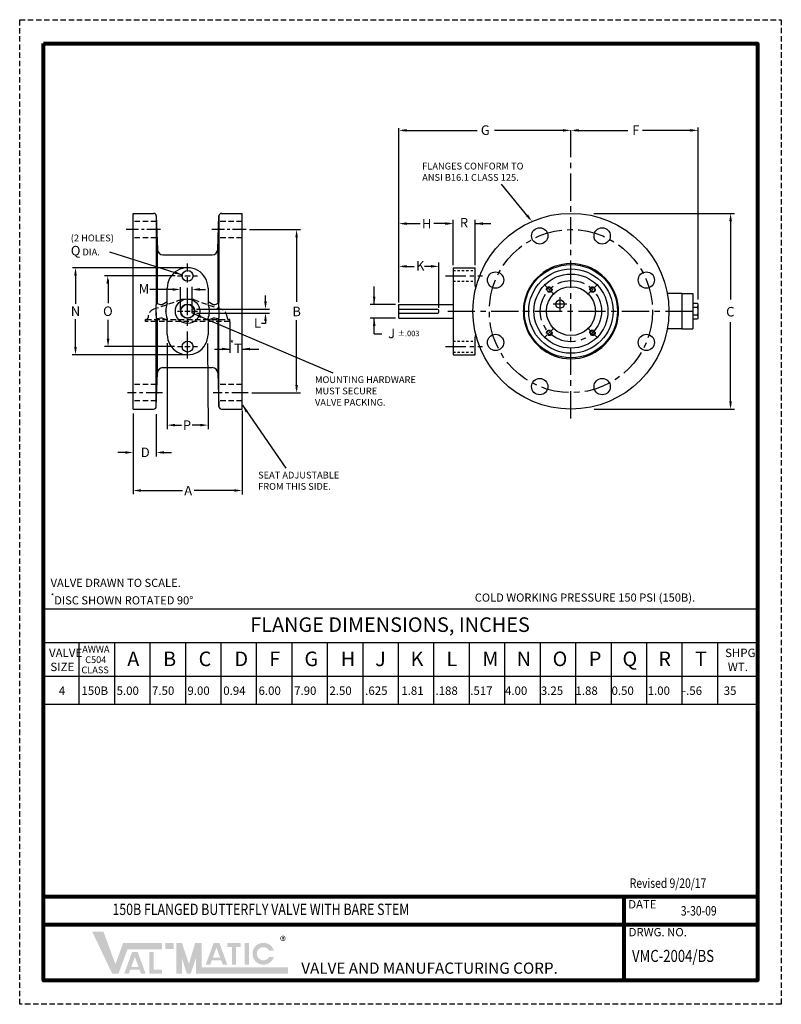
# Model space of a CAD drawing. Units: inches. Extents: x 7.4 to 42.4, y 19.4 to 64.6.
import ezdxf

# ---------------------------------------------------------------- set-up
doc = ezdxf.new("R2010")
doc.units = ezdxf.units.IN
doc.header["$MEASUREMENT"] = 0
for name, pattern in [('CENTER', [2, 1.25, -0.25, 0.25, -0.25]), ('DASHED', [0.2, 0.1, -0.1]), ('HIDDEN', [0.375, 0.25, -0.125]), ('PHANTOM', [2.5, 1.25, -0.25, 0.25, -0.25, 0.25, -0.25])]:
    doc.linetypes.add(name, pattern=pattern)
for name, color, linetype in [('CENTERLINES', 2, 'CENTER'), ('DIMLINES', 4, 'Continuous'), ('HIDDENLINES', 3, 'HIDDEN'), ('PHANTOMLINES', 1, 'PHANTOM'), ('TITLEBOX-BORDER', 3, 'Continuous')]:
    doc.layers.add(name, color=color, linetype=linetype)
doc.styles.add('ROMAND', font='romand', dxfattribs={"height": 0.09300000000000001})

msp = doc.modelspace()

# ---------------------------------------------------------------- hatches: boundary and pattern name
h = msp.add_hatch(color=7)
h.paths.add_polyline_path([(14.45140442294625, 22.1879909691164), (14.06636507326162, 22.1879909691164), (14.06636507326162, 21.90049492135189), (14.45140442294625, 21.90049492135189)])
h.paths.add_polyline_path([(13.34403514729152, 20.76564893671027), (13.34403514729152, 21.76144207708212), (13.5420165066997, 21.76144207708213), (13.5420165066997, 20.96309525346032), (13.92729500682133, 20.96309525346032), (13.92729500682133, 20.76564893671027)])
h.paths.add_polyline_path([(12.84338615736473, 21.0829710715962), (12.50619033658181, 21.08297107159619), (12.67461518712609, 21.54035315840233)], flags=16)
h.paths.add_polyline_path([(12.38938715419925, 20.76577510478318), (12.17930583753539, 20.76577510478318), (12.54605793031818, 21.76174355596736), (12.80305650639375, 21.76174355596736), (13.17056228915672, 20.76577510478317), (12.96103465147513, 20.76577510478317), (12.89036627804784, 20.95565139330048), (12.45930656389617, 20.95565139330048)])
h.paths.add_polyline_path([(11.63245099947734, 20.77157905344571), (10.71581917903516, 22.69677580186876), (11.23156074093963, 22.69677580186877), (11.77788915753657, 21.20944959682624), (12.1368750718933, 22.18339000228928), (13.92348829105474, 22.18339000228928), (13.92348829105474, 21.89589395452478), (12.33703171972405, 21.89589395452478), (11.92301775931461, 20.77157905344571)])
h = msp.add_hatch(color=7)
edge = h.paths.add_edge_path()
edge.add_line((19.06074471135771, 21.54285179170965), (18.8475512542986, 21.54285179170965))
edge.add_arc((18.58012766415078, 21.68659981559191), 0.3036097345896623, 28.259333512962996, 331.74066648703626, ccw=False)
edge.add_line((18.8475512542986, 21.83034783947416), (19.0607447113577, 21.83034783947417))
edge.add_arc((18.58012766415078, 21.68659981559191), 0.5016535063527044, 16.65142785001835, 343.3485721499813)
h.paths.add_polyline_path([(17.71456200898506, 21.18577825829016), (17.71456200898506, 22.1879909691164), (17.91254336839323, 22.1879909691164), (17.91254336839321, 21.18577825829016)], flags=17)
h.paths.add_polyline_path([(16.91946628161024, 21.98975704980191), (16.91946628161023, 22.18799096911641), (17.5372845825869, 22.18799096911641), (17.5372845825869, 21.98975704980191), (17.32694550561783, 21.98975704980191), (17.32694550561783, 21.18652035357789), (17.12989185792951, 21.18652035357789), (17.12989185792953, 21.98975704980191)])
h.paths.add_polyline_path([(16.59229916226079, 21.50909445801371), (16.25510334147785, 21.50909445801371), (16.42352819202212, 21.96647654481984)], flags=16)
h.paths.add_polyline_path([(16.1383001590953, 21.19189849120069), (15.92821884243143, 21.19189849120069), (16.29497093521423, 22.18786694238488), (16.55196951128978, 22.18786694238488), (16.91947529405277, 21.19189849120068), (16.70934237977865, 21.19189849120068), (16.63927928294389, 21.381774779718), (16.20821956879222, 21.38177477971799)], flags=17)
h.paths.add_polyline_path([(14.57975087284112, 20.77618002027284), (14.57975087284112, 22.1879909691164), (14.83644377263086, 22.1879909691164), (15.15730989736804, 21.22282566590697), (15.44486459730081, 22.18799096911641), (15.73486892189494, 22.18799096911641), (15.73486892189494, 21.06367606803734), (19.70442619734338, 21.06367606803734), (19.70442619734338, 20.77618002027283), (15.4781760221052, 20.77618002027284), (15.4781760221052, 21.48670596689083), (15.24047795861768, 20.77618002027283), (15.05705405210717, 20.77618002027283), (14.83644377263086, 21.48670596689083), (14.83644377263086, 20.77618002027283)])

# ---------------------------------------------------------------- linework, layer by layer
at = {"color": 2, "linetype": 'HIDDEN'}
msp.add_line((7.381602368953931, 64.62320337663925), (42.37397846829278, 64.62320337663924), dxfattribs=at)
for p, q in [((24.80204292924363, 51.62679222440121), (24.80204292924363, 59.6433191165515)), ((24.98204292924363, 59.53661481797825), (28.40221455270517, 59.53661481797825)), ((32.52829292924365, 59.53661481797825), (29.19859101326284, 59.53661481797825)), ((32.88829292924365, 59.53661481797825), (35.31758336189245, 59.53661481797825)), ((38.3782954683537, 59.53661481797825), (36.00112894557458, 59.53661481797825)), ((38.5582954683537, 51.75480374375192), (38.5582954683537, 59.66512073699654)), ((30.80822468593271, 55.48744675522526), (29.51118009025262, 57.06276038109301)), ((33.76189188086761, 55.72184537856174), (40.22463913660096, 55.72184537856174)), ((24.98204292924363, 55.24921680988628), (25.78383569444895, 55.24921680988628)), ((27.12204292924365, 55.24921680988628), (26.41136292728942, 55.24921680988628)), ((27.12204292924365, 55.24921680988628), (26.94204292924366, 55.24921680988628)), ((27.30204292924365, 53.33837059870893), (27.30204292924365, 55.42921680988628)), ((28.30204292924365, 53.33201304558239), (28.30204292924365, 55.42921680988628)), ((28.30204292924366, 55.24921680988628), (29.02943221843668, 55.24921680988628)), ((40.04463913660096, 55.54184537856174), (40.04463913660096, 51.76271435166078)), ((17.94105733304951, 54.97184537856174), (20.28547288718686, 54.97184537856174)), ((20.10547288718686, 54.79184537856174), (20.10547288718686, 51.65353471387701)), ((32.70829292924365, 54.97184537856174), (32.70829292924365, 54.97184537856174)), ((11.50214033085877, 53.95301125810835), (14.85380452693209, 52.89877419176824)), ((26.64579292924362, 51.37055753083067), (26.64579292924362, 53.46434537856174)), ((15.03341756082501, 53.22184537856174), (9.806708684137902, 53.22184537856175)), ((9.945095985208866, 53.04184537856175), (9.945095985208866, 51.56920910984354)), ((24.98204292924362, 53.28434537856174), (25.50413260215089, 53.28434537856174)), ((26.46579292924362, 53.28434537856174), (25.98722333585039, 53.28434537856174)), ((14.52234120510218, 52.84684537856174), (11.27683837865288, 52.84684537856175)), ((11.44117908322127, 52.66684537856175), (11.44117908322127, 51.58510906414716)), ((14.603417559825, 52.21746168938637), (13.36238831125559, 52.21746168938637)), ((14.76691756082505, 51.29051125218461), (14.76691756082505, 52.33243185269189)), ((15.30041755982501, 51.35272263589376), (15.30041755982501, 52.33637682188882)), ((15.48041755982501, 52.21746168938637), (15.91318498879303, 52.21746168938637)), ((23.66945007031433, 51.53434537856172), (23.66945007031433, 52.35703094851527)), ((18.67369242032089, 51.49559537856174), (18.67369242032089, 51.95006145973304)), ((37.80209292924362, 52.03434537856174), (38.30209292924362, 52.03434537856174)), ((37.80209292924362, 52.03434537856174), (37.80209292924362, 50.40934537856174)), ((38.30209292924362, 52.03434537856174), (38.30209292924362, 50.40934537856174)), ((15.49820831879259, 51.31559537856174), (18.85369242032089, 51.31559537856174)), ((24.6506217233412, 51.53434537856172), (23.48945007031433, 51.53434537856172)), ((9.945095985208866, 49.40184537856175), (9.945095985208866, 50.85053013045817)), ((11.44117908322127, 49.77684537856175), (11.44117908322127, 50.82509017533286)), ((15.39057152364018, 51.10653610659611), (21.77064443109941, 48.39565468875236)), ((15.49820831879259, 51.12809537856174), (18.85369242032089, 51.12809537856174)), ((17.033417560825, 50.73634537856174), (17.033417560825, 49.30577008660206)), ((18.67369242032089, 50.94809537856174), (18.67369242032089, 50.65720628453293)), ((20.10547288718686, 47.65184537856174), (20.10547288718686, 50.81828854079174)), ((24.64761162496728, 50.90934537856175), (23.48945007031433, 50.90934537856175)), ((23.66945007031433, 50.18359304356431), (23.66945007031433, 50.90934537856176)), ((40.04463913660095, 46.90184537856174), (40.04463913660096, 50.72288187452463)), ((18.67369242032089, 50.65720628453293), (18.49369242032089, 50.65720628453293)), ((37.80209292924362, 50.40934537856174), (38.30209292924362, 50.40934537856174)), ((23.66945007031433, 50.18359304356431), (24.01767937315719, 50.18359304356431)), ((14.48715063911766, 49.59684537856174), (11.27683837865288, 49.59684537856175)), ((14.15841756082499, 49.75108728907679), (14.15841756082499, 45.80687474008415)), ((16.01556522210666, 49.74052501924086), (16.03341756082499, 45.80687474008415)), ((16.33936728595563, 49.48577008660206), (17.033417560825, 49.48577008660206)), ((17.59591756082499, 49.48577008660206), (18.36663088776874, 49.48577008660206)), ((15.033417560825, 49.22184537856174), (9.792007519653566, 49.22184537856175)), ((18.05139371111704, 47.47184537856174), (20.28547288718686, 47.47184537856174)), ((17.59591756082499, 46.65934537856174), (17.59591756082499, 42.80114431129497)), ((17.62196398977865, 46.9026075860841), (19.60262038328347, 44.00562249017025)), ((33.77352497550788, 46.72184537856174), (40.22463913660095, 46.72184537856174)), ((12.59591756082499, 46.51616556533202), (12.59591756082499, 42.81668823138423)), ((13.65834141420237, 46.49382616342274), (13.65834141420237, 44.55024484492835)), ((14.33841756082499, 45.98687474008415), (14.80835235960467, 45.98687474008415)), ((15.85341756082499, 45.98687474008415), (15.31087281409771, 45.98687474008415)), ((12.41591756082499, 44.73024484492835), (11.89461167654366, 44.73024484492835)), ((13.83834141420237, 44.73024484492835), (14.35404246749152, 44.73024484492835)), ((12.77591756082499, 42.98114431129497), (14.85389840930293, 42.98114431129497)), ((17.41591756082499, 42.98114431129497), (15.39600316461809, 42.98114431129497)), ((8.474598649281292, 37.53961383906714), (41.28549994918414, 37.53961383906714)), ((8.474598649281292, 35.9930052368941), (41.28549994918414, 35.9930052368941)), ((10.10431168701111, 35.9930052368941), (10.10431168701111, 33.15755613291017)), ((11.73402472474092, 35.9930052368941), (11.73402472474092, 33.15755613291017)), ((13.36373776247074, 35.9930052368941), (13.36373776247074, 33.15755613291017)), ((14.99345080020055, 35.9930052368941), (14.99345080020055, 33.15755613291017)), ((16.62316383793037, 35.9930052368941), (16.62316383793037, 33.15755613291017)), ((18.25287687566018, 35.9930052368941), (18.25287687566018, 33.15755613291017)), ((19.88258991339, 35.9930052368941), (19.88258991339, 33.15755613291017)), ((21.51230295111981, 35.9930052368941), (21.51230295111981, 33.15755613291017)), ((23.14201598884963, 35.9930052368941), (23.14201598884963, 33.15755613291017)), ((24.77172902657945, 35.9930052368941), (24.77172902657945, 33.15755613291017)), ((26.40144206430926, 35.9930052368941), (26.40144206430926, 33.15755613291017)), ((28.03115510203908, 35.9930052368941), (28.03115510203908, 33.15755613291017)), ((29.66086813976888, 35.9930052368941), (29.66086813976888, 33.15755613291017)), ((31.2905811774987, 35.9930052368941), (31.2905811774987, 33.15755613291017)), ((32.92029421522851, 35.9930052368941), (32.92029421522851, 33.15755613291017)), ((34.55000725295832, 35.9930052368941), (34.55000725295832, 33.15755613291017)), ((36.17972029068814, 35.9930052368941), (36.17972029068814, 33.15755613291017)), ((37.80943332841794, 35.9930052368941), (37.80943332841794, 33.15755613291017)), ((39.43914636614776, 35.9930052368941), (39.43914636614776, 33.15755613291017)), ((8.474598649281292, 34.44639663472105), (41.28549994918414, 34.44639663472105)), ((8.474598649281292, 33.15755613291017), (41.28549994918414, 33.15755613291017))]:
    msp.add_line(p, q)
at = {"color": 7}
for p, q in [((12.59591756082499, 46.72184537856174), (12.59591756082499, 55.72184537856174)), ((12.59591756082499, 55.72184537856174), (13.53341756082499, 55.72184537856174)), ((16.65841756082499, 55.72184537856174), (17.59591756082499, 55.72184537856174)), ((17.59591756082499, 46.72184537856174), (17.59591756082499, 55.72184537856174)), ((13.65834141422501, 55.60120781576174), (13.65834141422501, 51.61823747936174)), ((13.65834141422501, 55.60120781576174), (13.71227086142501, 54.05687050436174)), ((16.47956426022499, 54.05687050436174), (16.533493707425, 55.60120781576174)), ((16.533493707425, 55.60120781576174), (16.533493707425, 51.61823747936174)), ((13.71227086142501, 51.58067685196174), (13.71227086142501, 54.05687050436174)), ((16.47956426022499, 54.05687050436174), (16.47956426022499, 51.58387497976175)), ((13.96211856822499, 53.81559537856174), (16.22971655342501, 53.81559537856174)), ((27.30204292924365, 53.22184537856174), (27.30204292924365, 51.09684537856174)), ((27.30204292924365, 53.22184537856174), (28.30204292924365, 53.22184537856174)), ((28.30204292924365, 52.40934537856174), (28.30204292924365, 53.22184537856174)), ((14.15841756082499, 51.56976996236175), (14.15841756082499, 52.28434537856174)), ((16.03341756082499, 52.28434537856174), (16.03341756082499, 51.56976996236175)), ((13.65711260042501, 51.61928096436175), (13.65800753982499, 51.51953470656174)), ((13.92369261362499, 51.53700346716174), (14.15841756082499, 51.66552957316175)), ((16.03341756082499, 51.66552957316175), (16.26814250802501, 51.53700346716174)), ((16.53382758182501, 51.51953470656174), (16.53472252122499, 51.61928096436175)), ((37.80204292924365, 52.03428501196174), (37.13434555456126, 52.03428501196174)), ((37.80204292924365, 52.03428501196174), (37.80204292924365, 50.40940574516175)), ((13.65834141422501, 51.02642185036174), (13.65800753982499, 51.51953470656174)), ((13.65847681482499, 51.15669472616175), (13.658009874825, 50.92458059916174)), ((15.39402356231608, 51.31559537856174), (15.30041755982501, 51.31559537856174)), ((15.30041755982501, 51.12809537856174), (15.30041755982501, 51.31559537856174)), ((16.53335830682501, 51.28699598236174), (16.53382758182501, 51.51953470656174)), ((16.53349370722499, 51.41726886856175), (16.53382524722501, 50.92458051256175)), ((24.80204292924365, 51.53434537856172), (27.30204292924365, 51.53434537856172)), ((24.8020429292436, 50.90934537856175), (24.80204292924363, 51.53434537856175)), ((24.80204292924363, 51.31559537856174), (26.55204292924362, 51.31559537856174)), ((30.54824987411722, 51.56734537856175), (30.54824987411722, 51.55134537856176)), ((34.86833598437009, 51.56734537856174), (34.86833598437009, 51.55134537856175)), ((13.658009874825, 50.92458059916174), (13.65711260042501, 50.82440979296175)), ((13.65834141422501, 46.84248294156174), (13.65834141422501, 50.82545327776174)), ((13.71227086142501, 48.38682025276174), (13.71227086142501, 50.85981577736175)), ((14.15841756082499, 50.81821613116175), (13.92369261362499, 50.90668728996175)), ((14.15841756082499, 50.15934537856174), (14.15841756082499, 50.87392079496175)), ((15.39402356231608, 51.12809537856174), (15.30041755982501, 51.12809537856174)), ((16.26814250802501, 50.90668728996175), (16.03341756082499, 50.81821613116175)), ((16.03341756082499, 50.87392079496175), (16.03341756082499, 50.15934537856174)), ((16.47956426022499, 50.86301390536174), (16.47956426022499, 48.38682025276174)), ((16.533493707425, 46.84248294156174), (16.533493707425, 50.82545327776174)), ((16.53472252122499, 50.82440979296175), (16.53382524722501, 50.92458051256175)), ((24.80204292924363, 51.12809537856174), (26.55204292924362, 51.12809537856174)), ((24.80204292924365, 50.90934537856175), (27.30204292924365, 50.90934537856175)), ((27.30204292924365, 51.09684537856174), (27.30204292924365, 49.22184537856174)), ((30.54824987411722, 50.87634537856175), (30.54824987411722, 50.89234537856174)), ((34.86833598437009, 50.87634537856175), (34.86833598437009, 50.89234537856174)), ((37.80204292924365, 50.40940574516175), (37.13434555456126, 50.40940574516175)), ((28.30204292924365, 49.22184537856174), (28.30204292924365, 50.03434537856174)), ((27.30204292924365, 49.22184537856174), (28.30204292924365, 49.22184537856174)), ((13.96211856822499, 48.62809537856174), (16.22971655342501, 48.62809537856174)), ((13.65834141422501, 46.84248294156174), (13.71227086142501, 48.38682025276174)), ((16.47956426022499, 48.38682025276174), (16.533493707425, 46.84248294156174)), ((12.59591756082499, 46.72184537856174), (13.53341756082499, 46.72184537856174)), ((16.65841756082499, 46.72184537856174), (17.59591756082499, 46.72184537856174))]:
    msp.add_line(p, q, dxfattribs=at)
at = {"linetype": 'HIDDEN'}
for p, q in [((13.65834141422501, 55.34684537856174), (12.59591756082501, 55.34684537856174)), ((17.59591756082499, 55.34684537856174), (16.533493707425, 55.34684537856174)), ((13.65834141422501, 54.59684537856174), (12.59591756082501, 54.59684537856174)), ((17.59591756082499, 54.59684537856174), (16.533493707425, 54.59684537856174)), ((13.65834141422501, 47.84684537856174), (12.59591756082501, 47.84684537856174)), ((17.59591756082499, 47.84684537856174), (16.533493707425, 47.84684537856174)), ((13.65834141422501, 47.09684537856174), (12.59591756082501, 47.09684537856174)), ((17.59591756082499, 47.09684537856174), (16.533493707425, 47.09684537856174))]:
    msp.add_line(p, q, dxfattribs=at)
at = {"linetype": 'CENTER', "ltscale": 0.5}
for p, q in [((13.84677561089029, 54.97184537856174), (12.27536394594026, 54.97184537856174)), ((17.78435175749027, 54.97184537856174), (16.21294009254024, 54.97184537856174))]:
    msp.add_line(p, q, dxfattribs=at)
at = {"color": 7, "linetype": 'DASHED', "ltscale": 0.75}
for p, q in [((27.30204292924365, 53.09684537856174), (28.30204292924365, 53.09684537856174)), ((27.30204292924365, 52.59684537856174), (28.30204292924365, 52.59684537856174)), ((27.30204292924365, 49.84684537856175), (28.30204292924365, 49.84684537856175)), ((27.30204292924365, 49.34684537856175), (28.30204292924365, 49.34684537856175))]:
    msp.add_line(p, q, dxfattribs=at)
at = {"color": 4}
msp.add_line((37.80209292924362, 51.53434537856174), (37.80209292924362, 50.90934537856174), dxfattribs=at)
at = {"linetype": 'CENTER', "ltscale": 0.6}
for p, q in [((13.93885347147375, 47.47184537856174), (12.33937824397475, 47.47184537856174)), ((17.87642961807373, 47.47184537856174), (16.27695439057473, 47.47184537856174))]:
    msp.add_line(p, q, dxfattribs=at)
at = {"color": 7, "lineweight": 80}
for p, q in [((41.28560057318428, 24.301882677665), (8.469980264062434, 24.301882677665)), ((35.15815912624859, 20.45148918081889), (35.15815912624859, 24.301882677665)), ((41.28560057318426, 23.01841817871629), (8.469980264062434, 23.01841817871629))]:
    msp.add_line(p, q, dxfattribs=at)
msp.add_lwpolyline([(8.469980264062434, 63.53482548153072), (41.28560057318426, 63.53482548153074), (41.28560057318426, 20.45148918081889), (8.469980264062434, 20.45148918081889)], close=True, dxfattribs=at)
msp.add_circle((32.70829292924365, 51.22184537856174), 4.5)
at = {"linetype": 'CENTER'}
msp.add_circle((32.70829292924365, 51.22639771139731), 3.75, dxfattribs=at)
at = {"color": 7}
for centre, radius in [((31.27323005787456, 54.68639362547907), 0.375), ((34.14335580061275, 54.68639362547907), 0.375), ((15.09591756082499, 52.84684537856174), 0.25), ((29.24374468232632, 52.65690824993084), 0.375), ((32.70829292924365, 51.22184537856174), 2.140625), ((32.70829292924365, 51.22639771139731), 1.9375), ((36.17284117616099, 52.65690824993084), 0.375), ((32.70829292924365, 51.22639771139731), 1.70315), ((32.70829292924365, 51.22639771139731), 1.1225), ((31.71508046913463, 52.2207666224409), 0.1005), ((33.70324006575451, 52.22018839697362), 0.1005), ((15.09591756082499, 51.22184537856174), 0.5625), ((32.20829292924365, 51.54984537856173), 0.1895), ((15.09591756082505, 51.22184537856173), 0.329), ((15.09591756082504, 51.22184537856173), 0.312500001), ((31.71450224366735, 50.23260702582101), 0.1005), ((33.70266184028723, 50.23202880035372), 0.1005), ((15.09591756082499, 49.59684537856174), 0.25), ((29.24374468232632, 49.78678250719265), 0.375), ((36.17284117616099, 49.78678250719265), 0.375), ((31.27323005787456, 47.75729713164442), 0.375), ((34.14335580061275, 47.75729713164442), 0.375)]:
    msp.add_circle(centre, radius, dxfattribs=at)
for centre, radius, start, end in [((13.53341756082499, 55.59684537856174), 0.125, 1.999999999999984, 90), ((16.65841756082499, 55.59684537856174), 0.125, 90, 178.0000000000005), ((13.96211856822499, 54.06559537856174), 0.25, 182.0000000000004, 270), ((16.22971655342501, 54.06559537856174), 0.25, 270, 358.0000000000008), ((32.70829292924365, 51.22184537856174), 2.1875, 9.087512412838906, 170.912487587161), ((15.09591756082499, 52.28434537856174), 0.9375, 0, 180.0000000000004), ((28.48954292924365, 52.40934537856174), 0.1875, 180, 216.5003843670839), ((13.885852583025, 51.88740120836175), 0.3524350222, 229.5316886867003, 276.1635796018003), ((16.305982538625, 51.88740120836175), 0.3524350222, 263.8364203982013, 310.4683113132999), ((15.09591756082499, 51.22184537856174), 1, 159.6391251586001, 200.3608748414006), ((15.09591756082499, 51.22184537856174), 1, 339.6391251586003, 20.36087484140071), ((26.55204292924362, 51.22184537856174), 0.09375000000000044, 270, 90), ((32.70829292924365, 51.22184537856174), 2.1875, 171.3366450610247, 188.6633549389749), ((32.70829292924365, 51.22184537856174), 2.1875, 351.3366450610251, 8.663354938974956), ((13.885852583025, 50.55628954896174), 0.3524350222, 83.83642039819972, 130.4683113132998), ((16.305982538625, 50.55628954896174), 0.3524350222, 49.53168868670007, 96.1635796018003), ((32.70829292924365, 51.22184537856174), 2.1875, 189.0875124128389, 350.912487587161), ((15.09591756082499, 50.15934537856174), 0.9375, 180.0000000000004, 8.142219984546603e-13), ((28.48954292924365, 50.03434537856174), 0.1875, 143.4996156329161, 180), ((13.96211856822499, 48.37809537856174), 0.25, 90, 178.0000000000005), ((16.22971655342501, 48.37809537856174), 0.25, 1.999999999999984, 90), ((13.53341756082499, 46.84684537856174), 0.125, 270, 358.0000000000008), ((16.65841756082499, 46.84684537856174), 0.125, 182.0000000000004, 270)]:
    msp.add_arc(centre, radius, start, end, dxfattribs=at)
at = {"color": 7, "linetype": 'ByBlock'}
msp.add_point((14.09591756082499, 51.22184537856174), dxfattribs=at)
for points in [[(25.16204292924363, 59.59661481797825), (25.16204292924363, 59.47661481797824), (24.80204292924363, 59.53661481797825)], [(32.34829292924366, 59.59661481797825), (32.34829292924366, 59.47661481797824), (32.70829292924365, 59.53661481797825)], [(33.06829292924365, 59.59661481797825), (33.06829292924365, 59.47661481797824), (32.70829292924365, 59.53661481797825)], [(38.1982954683537, 59.59661481797825), (38.1982954683537, 59.47661481797824), (38.5582954683537, 59.53661481797825)], [(39.98463913660095, 55.36184537856174), (40.10463913660096, 55.36184537856174), (40.04463913660096, 55.72184537856174)], [(25.16204292924363, 55.30921680988628), (25.16204292924363, 55.18921680988628), (24.80204292924363, 55.24921680988628)], [(26.94204292924366, 55.30921680988628), (26.94204292924366, 55.18921680988628), (27.30204292924365, 55.24921680988628)], [(27.12204292924365, 55.27921680988628), (27.12204292924365, 55.21921680988628), (27.30204292924365, 55.24921680988628)], [(28.66204292924365, 55.30921680988628), (28.66204292924365, 55.18921680988628), (28.30204292924365, 55.24921680988628)], [(30.74016175024562, 55.66455530043315), (30.64750921025831, 55.5882958299793), (30.92261389161348, 55.34846794524429)], [(20.04547288718686, 54.61184537856174), (20.16547288718687, 54.61184537856174), (20.10547288718686, 54.97184537856174)], [(9.885095985208867, 52.86184537856175), (10.00509598520886, 52.86184537856175), (9.945095985208866, 53.22184537856175)], [(14.52426224546882, 53.06009484288261), (14.48948910558472, 52.94524350966178), (14.85142967518924, 52.89834975661991)], [(25.16204292924362, 53.34434537856174), (25.16204292924362, 53.22434537856174), (24.80204292924362, 53.28434537856174)], [(26.28579292924362, 53.34434537856174), (26.28579292924362, 53.22434537856174), (26.64579292924362, 53.28434537856174)], [(11.36708298479596, 52.48684537856175), (11.48708298479596, 52.48684537856175), (11.42708298479596, 52.84684537856175)], [(14.40691756082505, 52.2804782675811), (14.40691756082505, 52.16047826758109), (14.76691756082505, 52.22047826758109)], [(15.65963306306797, 52.28259974533916), (15.65963306306797, 52.16259974533915), (15.29963306306797, 52.22259974533915)], [(18.61369242032089, 51.67559537856174), (18.73369242032089, 51.67559537856174), (18.67369242032089, 51.31559537856174)], [(23.60945007031432, 51.89434537856171), (23.72945007031433, 51.89434537856171), (23.66945007031433, 51.53434537856171)], [(15.68751543498851, 50.90899154838885), (15.73641349714983, 51.01857703792496), (15.38320799746084, 51.11047847964085)], [(18.61369242032089, 50.76809537856174), (18.73369242032089, 50.76809537856174), (18.67369242032089, 51.12809537856174)], [(23.60945007031432, 50.54934537856177), (23.72945007031433, 50.54934537856177), (23.66945007031433, 50.90934537856177)], [(11.38117908322127, 49.95684537856175), (11.50117908322127, 49.95684537856175), (11.44117908322127, 49.59684537856175)], [(9.885095985208867, 49.58184537856175), (10.00509598520886, 49.58184537856175), (9.945095985208866, 49.22184537856175)], [(16.673417560825, 49.54577008660206), (16.673417560825, 49.42577008660206), (17.033417560825, 49.48577008660206)], [(17.95591756082499, 49.54577008660206), (17.95591756082499, 49.42577008660206), (17.59591756082499, 49.48577008660206)], [(20.04547288718686, 47.83184537856174), (20.16547288718687, 47.83184537856174), (20.10547288718686, 47.47184537856174)], [(39.98463913660095, 47.08184537856174), (40.10463913660095, 47.08184537856174), (40.04463913660095, 46.72184537856174)], [(17.76333082629153, 46.57517063566695), (17.86404083328384, 46.64042011452776), (17.61793739320523, 46.9099253960743)], [(14.51841756082499, 46.04687474008416), (14.51841756082499, 45.92687474008415), (14.15841756082499, 45.98687474008415)], [(15.67341756082499, 46.04687474008416), (15.67341756082499, 45.92687474008415), (16.03341756082499, 45.98687474008415)], [(12.23591756082499, 44.79024484492835), (12.23591756082499, 44.67024484492835), (12.59591756082499, 44.73024484492835)], [(14.01834141420237, 44.79024484492835), (14.01834141420237, 44.67024484492835), (13.65834141420237, 44.73024484492835)], [(12.95591756082499, 43.04114431129497), (12.95591756082499, 42.92114431129497), (12.59591756082499, 42.98114431129497)], [(17.23591756082499, 43.04114431129497), (17.23591756082499, 42.92114431129497), (17.59591756082499, 42.98114431129497)]]:
    msp.add_solid(points)
at = {"layer": 'CENTERLINES', "color": 7}
for p, q in [((15.09591756082499, 49.0446000687125), (15.09591756082501, 53.41205679386599)), ((14.63408461024879, 52.84684537856174), (14.87716756082499, 52.84684537856174)), ((14.97091756082501, 52.84684537856174), (15.22091756082501, 52.84684537856174)), ((15.31466756082499, 52.84684537856174), (15.55775051140124, 52.84684537856174)), ((31.6229818310952, 52.31286526048034), (31.47579222944967, 52.46005486212588)), ((31.75521252316396, 52.18063456841156), (31.67494841510529, 52.26089867647024)), ((31.94552617576073, 51.99032091581479), (31.80359481522285, 52.13225227635268)), ((33.47279435912841, 51.98974269034751), (33.61472571966631, 52.13167405088539)), ((33.66310801172519, 52.18005634294428), (33.74337211978387, 52.26032045100295)), ((33.79533870379396, 52.31228703501304), (33.9425283054395, 52.45947663665858)), ((32.20829292924365, 51.23628198775998), (32.20829292924365, 51.86340876936349)), ((14.62961374780201, 51.22184537856174), (14.87716756082499, 51.22184537856175)), ((14.97091756082501, 51.22184537856174), (15.22091756082501, 51.22184537856174)), ((15.31466756082499, 51.22184537856174), (15.5500934530815, 51.22184537856175)), ((32.52600977160292, 51.54984537856173), (31.89057608688439, 51.54984537856173)), ((31.75463429769668, 50.27273907985035), (31.674370189638, 50.19247497179167)), ((31.94494795029347, 50.46305273244711), (31.80301658975556, 50.32112137190923)), ((33.47221613366114, 50.46247450697983), (33.61414749419902, 50.32054314644194)), ((33.66252978625791, 50.27216085438307), (33.74279389431658, 50.19189674632438)), ((31.62240360562791, 50.14050838778158), (31.47521400398237, 49.99331878613604)), ((33.79476047832667, 50.13993016231429), (33.9419500799722, 49.99274056066875)), ((14.63408461024879, 49.59684537856174), (14.87716756082499, 49.59684537856174)), ((14.97091756082501, 49.59684537856174), (15.22091756082501, 49.59684537856174)), ((15.31466756082499, 49.59684537856174), (15.55775051140124, 49.59684537856174))]:
    msp.add_line(p, q, dxfattribs=at)
at = {"layer": 'CENTERLINES', "color": 7, "ltscale": 0.75}
for p, q in [((26.93843606616919, 52.84684537856174), (28.64208424363527, 52.84684537856174)), ((26.93843606616919, 49.59684537856175), (28.64208424363527, 49.59684537856175))]:
    msp.add_line(p, q, dxfattribs=at)
at = {"layer": 'CENTERLINES', "color": 7}
msp.add_circle((32.70829292924365, 51.22639771139731), 1.40625, dxfattribs=at)
at = {"layer": 'DEFPOINTS', "color": 7, "linetype": 'ByBlock'}
for p in [(12.59591756082499, 55.72184537856174), (17.59591756082499, 55.72184537856174), (17.59591756082499, 55.72184537856174), (15.09591756082499, 53.22184537856174), (15.09591756082499, 51.59684537856175), (27.30204292924365, 51.97184537856174), (37.80204292924365, 52.03428501196174), (37.80204292924365, 51.72184537856175), (34.83329292924365, 50.70268138716175), (27.30204292924365, 50.47184537856174), (37.80204292924365, 50.40940574516175), (37.80204292924365, 50.40940574516175), (15.09591756082499, 49.22184537856174), (12.59591756082499, 46.72184537856175), (12.59591756082499, 46.72184537856175), (17.59591756082499, 46.72184537856174), (32.70829292924365, 46.72184537856174)]:
    msp.add_point(p, dxfattribs=at)
at = {"layer": 'DIMLINES', "color": 0, "linetype": 'Continuous'}
for p, q in [((38.52286496463369, 51.39948155506528), (38.30192922991788, 51.39927771944758)), ((38.52302491082484, 51.04459361827692), (38.30225664988192, 51.04438993717076))]:
    msp.add_line(p, q, dxfattribs=at)
for points in [[(38.51445344788576, 51.57654533694109), (38.30176586360444, 51.57634911107851), (38.3024199948828, 50.86734164604496), (38.51510757916413, 50.86753787190753)], [(38.56019928100753, 50.91268051789575), (38.55962834660898, 51.53151157522248)]]:
    msp.add_lwpolyline(points, dxfattribs=at)
for centre, radius, start, end in [((38.51449503451446, 51.53146993516565), 0.04513340174445966, 359.9516327184534, 92.95739970951968), ((38.11644562035134, 51.22167410009503), 0.4434683940066755, 336.4650740443063, 23.63739162851916), ((38.11611855471217, 51.57617783261182), 0.4434683940066755, 336.5192055726338, 355.6262329255721), ((38.51506596891301, 50.91263887783892), 0.04513340174445966, 270.0528611512746, 0.05286115127452997), ((38.11677268599053, 50.86717036757825), 0.4434683940066755, 4.4820170415095, 23.61195171703531)]:
    msp.add_arc(centre, radius, start, end, dxfattribs=at)
at = {"layer": 'HIDDENLINES'}
for p, q in [((14.81361463647659, 51.75384537856174), (13.53543764572614, 51.31013284748301)), ((15.37822048517338, 51.75384537856174), (14.81361463647659, 51.75384537856174)), ((15.37822048517338, 51.75384537856174), (16.65639747592385, 51.31013284748301)), ((13.15841756082499, 50.75384537856174), (13.15841756082499, 50.84384537856175)), ((13.18961756082499, 50.84384537856175), (13.15841756082499, 50.84384537856175)), ((17.033417560825, 50.75384537856174), (13.15841756082499, 50.75384537856174)), ((13.18961756082499, 50.84384537856175), (17.00221756082499, 50.84384537856175)), ((13.28341756082499, 50.95587172841648), (13.28341756082499, 50.93764537856173)), ((16.90841756082499, 50.95587172841646), (16.90841756082499, 50.93764537856173)), ((17.033417560825, 50.84384537856175), (17.00221756082499, 50.84384537856175)), ((17.033417560825, 50.75384537856174), (17.033417560825, 50.84384537856175))]:
    msp.add_line(p, q, dxfattribs=at)
at = {"layer": 'HIDDENLINES', "color": 7}
for centre in [(31.71508046913463, 52.2207666224409), (33.70324006575451, 52.22018839697362), (31.71450224366735, 50.23260702582101), (33.70266184028723, 50.23202880035372)]:
    msp.add_circle(centre, 0.125, dxfattribs=at)
at = {"layer": 'HIDDENLINES'}
for centre, radius, start, end in [((13.65841756082499, 50.95587172841648), 0.375, 109.1441800800273, 180), ((16.53341756082499, 50.95587172841646), 0.375, 359.9999999999984, 70.85581991997273), ((13.18961756082499, 50.93764537856173), 0.0938, 270, 0), ((17.00221756082499, 50.93764537856173), 0.0938, 180, 270)]:
    msp.add_arc(centre, radius, start, end, dxfattribs=at)
at = {"layer": 'PHANTOMLINES', "color": 7, "linetype": 'CENTER'}
for p, q in [((32.70829292924365, 46.29816135578909), (32.70829292924365, 59.65627740616314)), ((27.04957453609362, 51.22639771139731), (38.36701132239369, 51.22639771139731))]:
    msp.add_line(p, q, dxfattribs=at)
at = {"layer": 'TITLEBOX-BORDER', "color": 2, "linetype": 'HIDDEN'}
for p, q in [((7.381602368953931, 19.36311128571039), (7.381602368953931, 64.62320337663925)), ((42.37397846829278, 64.62320337663925), (42.37397846829278, 19.36311128571039)), ((42.37397846829278, 19.36311128571039), (7.381602368953931, 19.36311128571039))]:
    msp.add_line(p, q, dxfattribs=at)

# ---------------------------------------------------------------- texts
at = {"attachment_point": 5}
for s, insert, char_height in [('\\A1;{\\Famgdt|c0;G}', (28.77349233335926, 59.54659908007482), 0.4375), ('\\A1;{\\Famgdt|c0;F}', (35.69154057493168, 59.54294775789852), 0.4375), ('\\A1;{\\Famgdt|c0;H}', (26.08110008088707, 55.24530941461936), 0.4375), ('\\A1;{\\Famgdt|c0;R}', (27.79529654247253, 55.29144875507036), 0.4375), ('\\A1;{\\Famgdt|c0;K}', (25.78286679190623, 53.31281498897858), 0.4375), ('\\A1;{\\Famgdt|c0;M}', (13.09121066240587, 52.25534809778268), 0.4375), ('\\A1;{\\Famgdt|c0;N}', (9.945095985208859, 51.22184537856175), 0.4375), ('\\A1;{\\Famgdt|c0;O}', (11.43361329459546, 51.22184537856175), 0.4375), ('\\A1;{\\Famgdt|c0;B}', (20.10540667820735, 51.21069241123912), 0.4375), ('\\A1;{\\Famgdt|c0;C}', (40.02873289387245, 51.19994334883354), 0.4375), ('\\A1;{\\Famgdt|c0;L}', (18.30644666234091, 50.67810382702522), 0.4375), ('\\A1;{\\Famgdt|c0;\\H1.1667x;J\\H0.85714x; \\H0.66667x;%%P.003}', (25.02800170123672, 50.20013470273825), 0.375), ('\\A1;{\\Famgdt|c0;\\H0.7x;\\S*^ ;\\H1.42857x;T}', (17.31047260706194, 49.51906178158757), 0.4375), ('\\A1;{\\Famgdt|c0;P}', (15.06784721328106, 45.98447940566877), 0.4375), ('\\A1;{\\Famgdt|c0;D}', (13.14981684153631, 44.73582226033933), 0.4375), ('\\A1;{\\Famgdt|c0;A}', (15.12326663175103, 42.97679427426568), 0.4375)]:
    msp.add_mtext(s, dxfattribs=dict(at, insert=insert, char_height=char_height))
at = {"attachment_point": 1}
for s, insert, char_height, width in [('{\\Famgdt|c0;\\T0.85;FLANGES CONFORM TO\\PANSI B16.1 CLASS 125.}', (25.87505234864318, 58.04866686709389), 0.312, 5.120458277847661), ('{\\Famgdt|c0;\\H0.832x;(2 HOLES)\\P\\H1.4022x;Q\\H0.71313x; DIA.}', (9.729291633505625, 54.74520301332163), 0.375, 2.516761540547463), ('{\\Famgdt|c0;MOUNTING HARDWARE\\PMUST SECURE\\PVALVE PACKING.}', (20.9478112754073, 48.23175626529081), 0.312, 5.159886071478354), ('{\\Famgdt|c0;SEAT ADJUSTABLE\\PFROM THIS SIDE.}', (18.33610719583902, 43.84494065803565), 0.312, 4.338822619612273), ('{\\Famgdt|c0;VALVE DRAWN TO SCALE.}', (8.801110493131247, 38.92349877237575), 0.375, 7.455502941012185), ('\\A1;{\\Famgdt|c0;\\H0.7x;\\S*^ ;\\H1.42857x;DISC SHOWN ROTATED 90%%D}', (8.801110493131247, 38.24779432528985), 0.375, 8.870149599383979), ('{\\Famgdt|c0;COLD WORKING PRESSURE 150 PSI (150B).}', (28.2892334642592, 38.24779432528985), 0.375, 12.89015129449695), ('{\\Famgdt|c0;FLANGE DIMENSIONS, INCHES}', (17.97234028708607, 37.15050237397817), 0.6701970609416548, 15.21426604362211), ('AWWA', (10.25420877995712, 35.8413209951684), 0.30932172043461, 1.490091164419153), ('\\pi-0.27138;{\\Famgdt|c0;\\T0.9;VALVE\\T1;\\P\\pi-0.1066;SIZE}', (8.832844519952545, 35.71165482959118), 0.3866521505432624, 0.9283500674171323), ('C504', (10.39011166619265, 35.35731804769023), 0.30932172043461, 1.249979887001387), ('{\\Famgdt|c0;A}', (12.32182959628282, 35.57840254842597), 0.6701970609416548, 0.6803615214294207), ('{\\Famgdt|c0;B}', (13.96966257271371, 35.57840254842597), 0.6701970609416548, 0.6803615214294207), ('{\\Famgdt|c0;C}', (15.60050726913209, 35.57840254842597), 0.6701970609416548, 0.6803615214294207), ('{\\Famgdt|c0;D}', (17.24834024556293, 35.57840254842597), 0.6701970609416548, 0.6803615214294207), ('{\\Famgdt|c0;F}', (18.84860479539246, 35.57840254842597), 0.6701970609416548, 0.6803615214294207), ('{\\Famgdt|c0;G}', (20.46246217004532, 35.57840254842597), 0.6701970609416548, 0.6803615214294207), ('{\\Famgdt|c0;H}', (22.13155002077211, 35.57840254842597), 0.6701970609416548, 0.6803615214294207), ('{\\Famgdt|c0;J}', (23.71143131452348, 35.57840254842597), 0.6701970609416548, 0.6803615214294207), ('{\\Famgdt|c0;K}', (25.34227601094187, 35.57840254842597), 0.6701970609416548, 0.6803615214294207), ('{\\Famgdt|c0;L}', (26.9901089873727, 35.57840254842597), 0.6701970609416548, 0.6803615214294207), ('{\\Famgdt|c0;M}', (28.6379419638036, 35.57840254842597), 0.6701970609416548, 0.6803615214294207), ('{\\Famgdt|c0;N}', (30.21782277843149, 35.57840254842597), 0.6701970609416548, 0.6803615214294207), ('{\\Famgdt|c0;O}', (31.86565575486233, 35.57840254842597), 0.6701970609416548, 0.6803615214294207), ('{\\Famgdt|c0;P}', (33.53047653218221, 35.57840254842597), 0.6701970609416548, 0.6803615214294207), ('{\\Famgdt|c0;Q}', (35.07638174503207, 35.57840254842597), 0.6701970609416548, 0.6803615214294207), ('{\\Famgdt|c0;R}', (36.72421472146291, 35.57840254842597), 0.6701970609416548, 0.6803615214294207), ('{\\Famgdt|c0;T}', (38.40602377879525, 35.57840254842597), 0.6701970609416548, 0.6803615214294207), ('\\pi-0.25942;{\\Famgdt|c0;\\T0.9;SHPG.\\T1;\\P\\pi0.05911;WT.}', (39.89211231652784, 35.71165482959118), 0.3866521505432624, 0.9283500674171323), ('CLASS', (10.21757883429019, 34.88883342587141), 0.30932172043461, 1.412728539020166), ('{\\Famgdt|c0;4}', (9.179262270120946, 33.972566457227), 0.3866521505432624, 0.400830362520769), ('{\\Famgdt|c0;150B}', (10.2187603527072, 33.972566457227), 0.3866521505432624, 1.392358126604907), ('\\pi0.19004;{\\Famgdt|c0;5.00}', (11.75905934211948, 33.972566457227), 0.3866521505432624, 1.558446269039868), ('\\pi0.19004;{\\Famgdt|c0;7.50}', (13.38672074236501, 33.972566457227), 0.3866521505432624, 1.558446269039868), ('\\pi0.19004;{\\Famgdt|c0;9.00}', (15.01438214261047, 33.972566457227), 0.3866521505432624, 1.558446269039868), ('\\pi0.18083;{\\Famgdt|c0;0.94}', (16.66418862851394, 33.972566457227), 0.3866521505432624, 1.558446269039868), ('\\pi0.19924;{\\Famgdt|c0;6.00}', (18.27772825165211, 33.972566457227), 0.3866521505432624, 1.558446269039868), ('\\pi0.19004;{\\Famgdt|c0;7.90}', (19.91593515893638, 33.972566457227), 0.3866521505432624, 1.558446269039868), ('\\pi0.19004;{\\Famgdt|c0;2.50}', (21.5374254492019, 33.972566457227), 0.3866521505432624, 1.558446269039868), ('\\pi0.19924;{\\Famgdt|c0;.625}', (23.18030668482191, 33.972566457227), 0.3866521505432624, 1.558446269039868), ('\\pi0.27289;{\\Famgdt|c0;1.81}', (24.80890189666299, 33.972566457227), 0.3866521505432624, 1.558446269039868), ('\\pi0.19924;{\\Famgdt|c0;.188}', (26.40892554006956, 33.972566457227), 0.3866521505432624, 1.558446269039868), ('\\pi0.19924;{\\Famgdt|c0;.517}', (28.0064045588563, 33.972566457227), 0.3866521505432624, 1.558446269039868), ('\\pi0.19004;{\\Famgdt|c0;4.00}', (29.60388309851955, 33.972566457227), 0.3866521505432624, 1.558446269039868), ('\\pi0.19004;{\\Famgdt|c0;3.25}', (31.25289376037981, 33.972566457227), 0.3866521505432624, 1.558446269039868), ('\\pi0.21766;{\\Famgdt|c0;1.88}', (32.83319524539301, 33.972566457227), 0.3866521505432624, 1.558446269039868), ('\\pi0.19004;{\\Famgdt|c0;0.50}', (34.49938296190326, 33.972566457227), 0.3866521505432624, 1.558446269039868), ('\\pi0.21766;{\\Famgdt|c0;1.00}', (36.1483931446401, 33.972566457227), 0.3866521505432624, 1.558446269039868), ('\\pi0.14401;{\\Famgdt|c0;-.56}', (37.76304921807682, 33.972566457227), 0.3866521505432624, 1.558446269039868), ('\\pi0.46622;{\\Famgdt|c0;35}', (39.5493464452621, 33.972566457227), 0.3866521505432624, 1.558446269039868), ('{\\fArial|b0|i0|c0|p34;\\H1.08333x;®}', (19.3440733912672, 22.48071279616909), 0.375, 8.870149599383979)]:
    msp.add_mtext(s, dxfattribs=dict(at, insert=insert, char_height=char_height, width=width))
at = {"color": 7, "attachment_point": 1}
for s, insert, char_height, width in [('{\\fHelvetica|b0|i0|c0|p34;\\W0.8;Revised 9/20/17}', (35.412129976256, 25.15061097133908), 0.4347158208711964, 4.743779448696271), ('{\\fHelvetica|b0|i0|c0|p34;\\W0.8;\\T1.25;150B FLANGED BUTTERFLY VALVE WITH BARE STEM}', (11.64199191742562, 23.99057188844461), 0.521658985045436, 20.91459443141342), ('{\\fHelvetica|b0|i0|c0|p34;\\W0.8;3-30-09}', (37.75745623211963, 23.8779965571277), 0.4347158208711964, 2.264434427753939), ('{\\fHelvetica|b0|i0|c0|p34;\\W0.8;\\T1.1;VMC-2004/BS}', (35.51557425292153, 21.86410635384211), 0.5536475077133162, 5.637326510591282)]:
    msp.add_mtext(s, dxfattribs=dict(at, insert=insert, char_height=char_height, width=width))
at = {"layer": 'TITLEBOX-BORDER', "color": 7, "style": 'ROMAND'}
for s, height, p in [('DATE', 0.3819590348871338, (35.342951728595, 23.77094354354494)), ('DRWG. NO.', 0.3819590348871338, (35.35975413872652, 22.4883595701725)), ('VALVE AND MANUFACTURING CORP.', 0.5133857995794808, (20.31945817022181, 20.76891293338063))]:
    msp.add_text(s, height=height, dxfattribs=at).set_placement(p)

doc.saveas('drawing.dxf')
